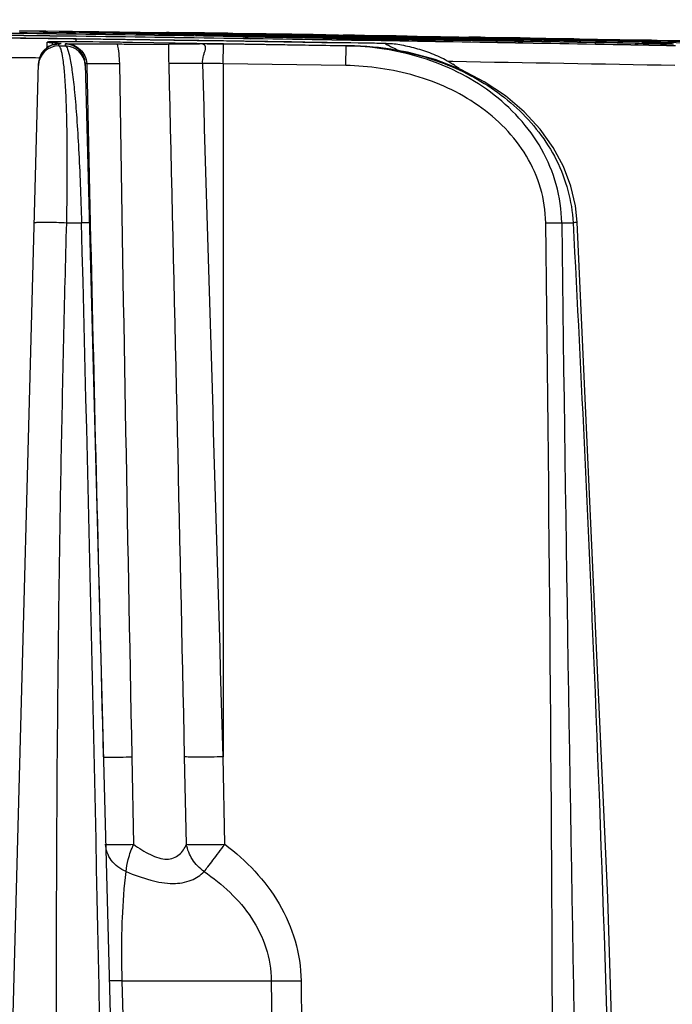
# Model space of a CAD drawing. Units: millimetres. Extents: x 23849 to 34014, y 7731 to 13660.
# Drawn here: x 25317 to 25349, y 13233 to 13281 of the extents above; entities that cross this region are included whole.
import ezdxf

# ---------------------------------------------------------------- set-up
doc = ezdxf.new("R2010")
doc.units = ezdxf.units.MM
doc.header["$LTSCALE"] = 0.4
doc.layers.add('Anotaciones Finas', color=3, linetype='Continuous')
doc.layers.add('Cotas', color=2, linetype='Continuous')
doc.styles.add('UNE00', font='romans.shx', dxfattribs={"width": 0.9})
doc.dimstyles.new('UNE', dxfattribs={"dimscale": 0, "dimtxt": 2.5, "dimasz": 2.5, "dimexe": 1.5, "dimexo": 0, "dimgap": 1, "dimtad": 1, "dimrnd": 1.38778e-17, "dimdsep": 46, "dimtxsty": 'UNE00', "dimcen": 2.5, "dimclrd": 256, "dimclre": 256, "dimclrt": 256, "dimazin": 0, "dimtfac": 1, "dimtmove": 0, "dimatfit": 3, "dimfxl": 1, "dimlwd": -1, "dimlwe": -1, "dimarcsym": 0})

# ---------------------------------------------------------------- blocks, each defined once
blk = doc.blocks.new('*D98')
at = {"layer": 'Cotas', "transparency": 16777216}
for p, q in [((25207.626, 13281.312), (23925.706, 13281.312)), ((23927.206, 13231.312), (23927.206, 10801.797)), ((25996.284, 10751.797), (23925.706, 10751.797))]:
    blk.add_line(p, q, dxfattribs=at)
for points in [[(23918.873, 13231.312), (23935.539, 13231.312), (23927.206, 13281.312)], [(23918.873, 10801.797), (23935.539, 10801.797), (23927.206, 10751.797)]]:
    blk.add_solid(points, dxfattribs=at)
at = {"layer": 'Defpoints', "color": 0, "transparency": 16777216}
for p in [(25207.626, 13281.312), (23927.206, 10751.797), (25996.284, 10751.797)]:
    blk.add_point(p, dxfattribs=at)
at = {"layer": 'Cotas', "transparency": 16777216, "insert": (23882.206, 12016.555), "char_height": 50, "attachment_point": 5, "rotation": 90, "style": 'UNE00'}
blk.add_mtext('2529.5', dxfattribs=at)

msp = doc.modelspace()

# ---------------------------------------------------------------- linework, layer by layer
at = {"layer": 'Anotaciones Finas', "linetype": 'Continuous'}
for p, q in [((25320.674, 13280.701), (25316.738, 13280.753)), ((25316.74, 13280.778), (25320.674, 13280.726)), ((25323.672, 13280.608), (25316.747, 13280.702)), ((25316.748, 13280.704), (25323.673, 13280.61)), ((25320.673, 13280.651), (25320.674, 13280.701)), ((25320.674, 13280.726), (25322.729, 13280.698)), ((25320.675, 13280.702), (25322.729, 13280.675)), ((25323.673, 13280.656), (25322.728, 13280.67)), ((25322.729, 13280.698), (25323.674, 13280.684)), ((25322.729, 13280.675), (25323.673, 13280.663)), ((25323.671, 13280.531), (25323.672, 13280.608)), ((25323.673, 13280.663), (25323.803, 13280.661)), ((25323.803, 13280.654), (25323.673, 13280.656)), ((25323.674, 13280.684), (25324.032, 13280.679)), ((25325.274, 13280.634), (25323.803, 13280.654)), ((25324, 13280.68), (25324.112, 13280.679)), ((25325.205, 13280.663), (25324.032, 13280.679)), ((25324.112, 13280.679), (25325.086, 13280.665)), ((25325.1, 13280.665), (25324.155, 13280.678)), ((25325.086, 13280.665), (25325.432, 13280.66)), ((25325.396, 13280.661), (25325.1, 13280.665)), ((25325.398, 13280.66), (25325.205, 13280.663)), ((25325.273, 13280.639), (25325.713, 13280.632)), ((25325.714, 13280.628), (25325.274, 13280.634)), ((25325.581, 13280.658), (25325.396, 13280.661)), ((25325.575, 13280.657), (25325.398, 13280.66)), ((25325.432, 13280.66), (25325.578, 13280.658)), ((25325.887, 13280.653), (25325.575, 13280.657)), ((25325.578, 13280.658), (25325.827, 13280.654)), ((25325.912, 13280.653), (25325.581, 13280.658)), ((25325.713, 13280.632), (25325.728, 13280.632)), ((25325.728, 13280.628), (25325.714, 13280.628)), ((25325.728, 13280.632), (25327.168, 13280.61)), ((25327.17, 13280.608), (25325.728, 13280.628)), ((25325.827, 13280.654), (25326.901, 13280.639)), ((25326.974, 13280.637), (25325.887, 13280.653)), ((25326.329, 13280.647), (25325.912, 13280.653)), ((25326.898, 13280.639), (25326.329, 13280.647)), ((25327.064, 13280.637), (25326.898, 13280.639)), ((25326.901, 13280.639), (25327.029, 13280.637)), ((25327.325, 13280.632), (25326.974, 13280.637)), ((25327.029, 13280.637), (25327.32, 13280.632)), ((25327.169, 13280.635), (25327.064, 13280.637)), ((25327.168, 13280.61), (25327.816, 13280.6)), ((25328.242, 13280.619), (25327.169, 13280.635)), ((25327.169, 13280.564), (25327.17, 13280.608)), ((25327.816, 13280.599), (25327.17, 13280.608)), ((25327.32, 13280.632), (25328.284, 13280.618)), ((25328.233, 13280.618), (25327.325, 13280.632)), ((25327.816, 13280.6), (25328.38, 13280.592)), ((25328.38, 13280.59), (25327.816, 13280.599)), ((25328.409, 13280.615), (25328.233, 13280.618)), ((25328.382, 13280.617), (25328.242, 13280.619)), ((25328.284, 13280.618), (25328.523, 13280.615)), ((25328.38, 13280.592), (25330.318, 13280.563)), ((25330.319, 13280.561), (25328.38, 13280.59)), ((25328.62, 13280.614), (25328.382, 13280.617)), ((25328.804, 13280.609), (25328.409, 13280.615)), ((25328.523, 13280.615), (25328.778, 13280.611)), ((25328.781, 13280.611), (25328.62, 13280.614)), ((25328.778, 13280.611), (25328.803, 13280.611)), ((25328.808, 13280.611), (25328.781, 13280.611)), ((25328.803, 13280.611), (25330.245, 13280.589)), ((25330.239, 13280.587), (25328.804, 13280.609)), ((25328.968, 13280.608), (25328.808, 13280.611)), ((25330.318, 13280.586), (25330.239, 13280.587)), ((25330.245, 13280.589), (25330.318, 13280.588)), ((25330.318, 13280.588), (25330.622, 13280.583)), ((25330.606, 13280.582), (25330.318, 13280.586)), ((25330.435, 13280.561), (25330.318, 13280.563)), ((25330.319, 13280.561), (25330.435, 13280.559)), ((25330.586, 13280.559), (25330.435, 13280.561)), ((25330.435, 13280.559), (25330.601, 13280.556)), ((25331.302, 13280.571), (25330.606, 13280.582)), ((25330.622, 13280.583), (25331.303, 13280.573)), ((25332.563, 13280.552), (25331.302, 13280.571)), ((25331.303, 13280.573), (25331.33, 13280.572)), ((25331.33, 13280.572), (25333.208, 13280.543)), ((25314.381, 13280.558), (25319.554, 13280.49)), ((25319.554, 13280.488), (25314.381, 13280.555)), ((25315.67, 13280.409), (25316.781, 13280.398)), ((25316.781, 13280.398), (25317.025, 13280.395)), ((25317.025, 13280.395), (25318.168, 13280.382)), ((25318.11, 13279.93), (25318.117, 13280.199)), ((25318.168, 13280.382), (25318.401, 13280.379)), ((25318.365, 13280.179), (25318.563, 13280.167)), ((25318.401, 13280.379), (25319.411, 13280.366)), ((25318.563, 13280.11), (25318.508, 13280.1)), ((25318.609, 13280.116), (25318.563, 13280.11)), ((25318.652, 13280.12), (25318.609, 13280.116)), ((25318.692, 13280.014), (25318.694, 13280.111)), ((25318.736, 13280.136), (25318.804, 13280.129)), ((25318.737, 13280.127), (25318.738, 13280.128)), ((25318.738, 13280.128), (25318.804, 13280.129)), ((25319.009, 13280.106), (25319.011, 13280.014)), ((25319.411, 13280.366), (25319.552, 13280.364)), ((25319.55, 13280.215), (25319.552, 13280.361)), ((25326.855, 13280.262), (25319.552, 13280.364)), ((25319.552, 13280.364), (25319.725, 13280.362)), ((25325.527, 13280.278), (25319.552, 13280.361)), ((25319.725, 13280.362), (25325.554, 13280.281)), ((25325.509, 13280.129), (25322.346, 13280.179)), ((25326.853, 13280.111), (25325.509, 13280.129)), ((25325.524, 13280.129), (25325.509, 13280.129)), ((25325.524, 13280.129), (25325.509, 13280.129)), ((25325.524, 13280.129), (25326.038, 13280.122)), ((25325.554, 13280.281), (25326.064, 13280.273)), ((25326.038, 13280.122), (25326.707, 13280.113)), ((25326.064, 13280.273), (25331.727, 13280.188)), ((25326.707, 13280.113), (25326.853, 13280.111)), ((25326.838, 13279.133), (25326.853, 13280.106)), ((25332.929, 13280.019), (25326.853, 13280.111)), ((25326.853, 13280.111), (25333.2, 13280.014)), ((25332.929, 13280.014), (25326.853, 13280.106)), ((25334.925, 13280.138), (25326.855, 13280.262)), ((25327.645, 13280.557), (25327.816, 13280.554)), ((25327.816, 13280.544), (25327.645, 13280.546)), ((25327.826, 13280.474), (25327.812, 13280.474)), ((25327.813, 13280.474), (25327.812, 13280.474)), ((25327.816, 13280.554), (25327.83, 13280.554)), ((25327.83, 13280.544), (25327.816, 13280.544)), ((25327.83, 13280.554), (25328.024, 13280.55)), ((25328.024, 13280.541), (25327.83, 13280.544)), ((25328.024, 13280.55), (25328.38, 13280.544)), ((25328.38, 13280.537), (25328.024, 13280.541)), ((25330.435, 13280.44), (25330.437, 13280.509)), ((25330.436, 13280.51), (25332.68, 13280.476)), ((25332.68, 13280.474), (25330.437, 13280.509)), ((25330.601, 13280.556), (25332.636, 13280.523)), ((25331.727, 13280.188), (25332.599, 13280.175)), ((25335.152, 13280.511), (25332.563, 13280.552)), ((25332.599, 13280.175), (25334.455, 13280.145)), ((25332.636, 13280.523), (25332.681, 13280.522)), ((25332.68, 13280.476), (25337.008, 13280.406)), ((25337.008, 13280.405), (25332.68, 13280.474)), ((25333.069, 13280.545), (25332.795, 13280.549)), ((25333.344, 13280.541), (25333.069, 13280.545)), ((25333.208, 13280.543), (25335.213, 13280.511)), ((25334.455, 13280.145), (25335.145, 13280.134)), ((25334.925, 13280.134), (25335.145, 13280.134)), ((25335.145, 13280.134), (25335.153, 13280.134)), ((25335.42, 13280.507), (25335.152, 13280.511)), ((25335.213, 13280.511), (25335.414, 13280.508)), ((25335.414, 13280.508), (25335.826, 13280.501)), ((25335.965, 13280.498), (25335.42, 13280.507)), ((25335.826, 13280.501), (25335.997, 13280.498)), ((25335.965, 13280.498), (25339.018, 13280.448)), ((25337.008, 13280.465), (25336.862, 13280.467)), ((25336.863, 13280.448), (25337.008, 13280.446)), ((25337.008, 13280.406), (25339.67, 13280.362)), ((25339.669, 13280.361), (25337.008, 13280.405)), ((25338.986, 13280.449), (25339.105, 13280.447)), ((25339.239, 13280.444), (25339.019, 13280.448)), ((25339.105, 13280.447), (25339.241, 13280.445)), ((25339.189, 13280.446), (25339.106, 13280.447)), ((25339.272, 13280.444), (25339.189, 13280.446)), ((25339.493, 13280.44), (25339.239, 13280.444)), ((25339.241, 13280.445), (25339.561, 13280.439)), ((25339.522, 13280.44), (25339.272, 13280.444)), ((25339.664, 13280.418), (25339.437, 13280.422)), ((25339.437, 13280.408), (25339.665, 13280.405)), ((25339.749, 13280.436), (25339.493, 13280.44)), ((25339.603, 13280.439), (25339.522, 13280.44)), ((25339.561, 13280.439), (25339.748, 13280.436)), ((25339.827, 13280.435), (25339.603, 13280.439)), ((25339.667, 13280.291), (25339.669, 13280.361)), ((25339.748, 13280.436), (25341.551, 13280.406)), ((25341.559, 13280.405), (25339.749, 13280.436)), ((25341.326, 13280.41), (25339.827, 13280.435)), ((25341.684, 13280.404), (25341.326, 13280.41)), ((25341.551, 13280.406), (25341.873, 13280.4)), ((25341.887, 13280.399), (25341.559, 13280.405)), ((25341.591, 13280.376), (25341.725, 13280.374)), ((25341.725, 13280.403), (25341.684, 13280.404)), ((25341.895, 13280.4), (25341.725, 13280.403)), ((25341.725, 13280.374), (25344.233, 13280.333)), ((25341.725, 13280.33), (25341.742, 13280.33)), ((25341.742, 13280.322), (25341.725, 13280.323)), ((25341.743, 13280.251), (25341.728, 13280.252)), ((25345.304, 13280.187), (25341.741, 13280.249)), ((25341.743, 13280.251), (25341.742, 13280.251)), ((25341.743, 13280.251), (25345.304, 13280.189)), ((25341.873, 13280.4), (25341.897, 13280.4)), ((25343.802, 13280.365), (25341.887, 13280.399)), ((25342.064, 13280.398), (25341.895, 13280.4)), ((25341.897, 13280.4), (25343.776, 13280.368)), ((25343.626, 13280.37), (25342.064, 13280.398)), ((25343.779, 13280.368), (25343.626, 13280.37)), ((25343.776, 13280.368), (25343.801, 13280.367)), ((25343.805, 13280.367), (25343.779, 13280.368)), ((25343.801, 13280.367), (25344.121, 13280.362)), ((25344.142, 13280.359), (25343.802, 13280.365)), ((25343.971, 13280.364), (25343.805, 13280.367)), ((25344.121, 13280.362), (25344.232, 13280.36)), ((25344.233, 13280.358), (25344.142, 13280.359)), ((25344.232, 13280.36), (25344.387, 13280.357)), ((25344.387, 13280.355), (25344.233, 13280.358)), ((25344.388, 13280.33), (25344.233, 13280.333)), ((25344.234, 13280.334), (25344.388, 13280.332)), ((25344.387, 13280.357), (25344.487, 13280.355)), ((25344.5, 13280.353), (25344.387, 13280.355)), ((25344.387, 13280.284), (25345.304, 13280.266)), ((25344.388, 13280.332), (25345.306, 13280.315)), ((25345.306, 13280.314), (25344.388, 13280.33)), ((25345.304, 13280.262), (25344.388, 13280.276)), ((25344.487, 13280.355), (25346.311, 13280.323)), ((25346.309, 13280.321), (25344.5, 13280.353)), ((25345.302, 13280.089), (25345.304, 13280.187)), ((25345.304, 13280.266), (25345.371, 13280.264)), ((25345.371, 13280.261), (25345.304, 13280.262)), ((25345.304, 13280.189), (25345.639, 13280.183)), ((25345.306, 13280.315), (25345.642, 13280.309)), ((25345.642, 13280.308), (25345.306, 13280.314)), ((25345.371, 13280.264), (25345.639, 13280.259)), ((25345.639, 13280.257), (25345.371, 13280.261)), ((25345.639, 13280.259), (25346.444, 13280.244)), ((25346.446, 13280.243), (25345.639, 13280.257)), ((25345.642, 13280.309), (25346.445, 13280.295)), ((25346.445, 13280.293), (25345.642, 13280.308)), ((25346.513, 13280.318), (25346.309, 13280.321)), ((25346.311, 13280.323), (25346.338, 13280.322)), ((25346.338, 13280.322), (25346.443, 13280.32)), ((25346.443, 13280.32), (25347.73, 13280.297)), ((25346.444, 13280.244), (25347.592, 13280.224)), ((25346.444, 13280.17), (25346.446, 13280.243)), ((25346.445, 13280.295), (25347.769, 13280.271)), ((25347.769, 13280.269), (25346.445, 13280.293)), ((25347.592, 13280.222), (25346.446, 13280.243)), ((25347.571, 13280.299), (25346.513, 13280.318)), ((25347.786, 13280.295), (25347.571, 13280.299)), ((25347.592, 13280.224), (25347.768, 13280.221)), ((25347.769, 13280.219), (25347.592, 13280.222)), ((25347.73, 13280.297), (25347.769, 13280.296)), ((25347.769, 13280.296), (25347.933, 13280.293)), ((25347.769, 13280.271), (25347.933, 13280.268)), ((25347.932, 13280.266), (25347.769, 13280.269)), ((25347.769, 13280.219), (25350.085, 13280.173)), ((25347.963, 13280.292), (25347.786, 13280.295)), ((25348.084, 13280.29), (25347.825, 13280.295)), ((25347.931, 13280.218), (25347.932, 13280.266)), ((25347.933, 13280.293), (25348.216, 13280.288)), ((25347.933, 13280.268), (25349.828, 13280.235)), ((25348.122, 13280.289), (25347.963, 13280.292)), ((25348.354, 13280.285), (25348.084, 13280.29)), ((25349.709, 13280.26), (25348.122, 13280.289)), ((25348.216, 13280.288), (25349.751, 13280.26)), ((25318.692, 13280.014), (25319.011, 13280.014)), ((25332.913, 13279.041), (25332.929, 13280.014)), ((25333.2, 13280.014), (25332.929, 13280.019)), ((25332.929, 13280.014), (25333.2, 13280.014)), ((25315.017, 13178.735), (25317.681, 13279.137)), ((25317.685, 13279.2), (25317.681, 13279.137)), ((25319.995, 13279.133), (25322.624, 13178.735)), ((25320.07, 13279.149), (25320.07, 13279.135)), ((25320.07, 13279.149), (25320.154, 13279.143)), ((25320.07, 13279.135), (25320.072, 13279.042)), ((25326.838, 13279.133), (25326.838, 13244.79)), ((25332.913, 13279.041), (25326.838, 13279.133)), ((25338.223, 13279.233), (25338.015, 13279.237)), ((25320.072, 13279.042), (25320.247, 13271.253)), ((25319.078, 13271.252), (25319.813, 13271.252)), ((25343.623, 13271.252), (25344.188, 13271.252)), ((25322.307, 13244.79), (25322.394, 13240.458)), ((25325.019, 13240.458), (25324.927, 13244.79)), ((25326.922, 13240.458), (25326.838, 13244.79)), ((25321.832, 13233.697), (25329.225, 13233.697)), ((25323.187, 13181.657), (25321.832, 13233.697)), ((25329.225, 13233.697), (25329.829, 13181.657)), ((25330.698, 13233.697), (25331.295, 13181.657))]:
    msp.add_line(p, q, dxfattribs=at)
for points in [[(25319.552, 13280.364), (25318.29, 13280.381), (25316.903, 13280.396), (25315.545, 13280.41)], [(25318.508, 13280.1), (25318.436, 13280.084), (25318.339, 13280.053), (25318.213, 13279.996), (25318.072, 13279.905), (25317.935, 13279.777), (25317.816, 13279.613), (25317.729, 13279.418), (25317.685, 13279.2)], [(25318.737, 13280.127), (25318.694, 13280.124), (25318.652, 13280.12)], [(25344.391, 13271.278), (25344.302, 13272.096), (25344.073, 13273.072), (25343.707, 13274.039), (25343.201, 13274.983), (25342.553, 13275.891), (25341.764, 13276.748), (25340.839, 13277.536), (25339.786, 13278.24), (25338.617, 13278.843), (25337.344, 13279.334), (25335.981, 13279.701), (25334.541, 13279.932), (25333.2, 13280.014)], [(25347.362, 13178.64), (25346.866, 13206.633), (25345.908, 13237.812), (25344.392, 13271.278)]]:
    msp.add_lwpolyline(points, dxfattribs=at)
for centre, radius, start, end in [((25238.838, 7280.136), 6000.998, 89.1504731, 89.2990516), ((25238.838, 7282.396), 5998.736, 89.1501354, 89.2987839), ((25308.624, 12390.226), 890.556, 89.092519, 89.224722), ((25315.612, 12703.74), 576.924, 88.99535, 89.199457), ((25335.242, 14097.145), 816.618, 269.188288, 269.332444), ((25313.679, 12550.466), 730.265, 89.090274, 89.205625), ((25334.437, 13781.716), 501.216, 269.00428, 269.22357), ((25320.764, 12853.47), 427.142, 89.07703, 89.33423), ((25326.325, 13280.428), 0.219, 89.0755, 90.5029), ((25307.328, 12374.445), 905.998, 89.226948, 89.543616), ((25324.745, 13279.2), 6.455, 171.2705, 172.3722), ((25318.896, 13241.216), 39, 90.2458, 90.4944), ((25318.932, 13278.366), 1.767, 94.1642, 95.4404), ((25318.995, 13279.107), 1, 1.5035, 89.2372), ((25238.838, 7279.819), 6001.214, 89.0803875, 89.2293597), ((25238.838, 7282.74), 5998.291, 89.0799397, 89.2289844), ((25319.094, 12751.672), 528.491, 89.15873, 89.28732), ((25341.907, 14038.356), 757.933, 268.977323, 269.132767), ((25320.893, 12657.106), 623.476, 89.122942, 89.311951), ((25328.596, 13272.89), 7.866, 75.5926, 75.9524), ((25329.243, 12930.694), 349.737, 88.72806, 89.43711), ((25314.557, 12174.228), 1106.443, 88.928383, 89.061423), ((25340.446, 13630.679), 350.383, 268.73021, 269.43736), ((25321.088, 13279.6), 11.619, 3.4511, 3.8637), ((25238.838, 7279.82), 6001.214, 88.9457105, 89.0803875), ((25238.838, 7282.741), 5998.29, 88.9451971, 89.0799396), ((25324.8, 12526.133), 754.431, 89.083941, 89.206428), ((25347.717, 13931.315), 650.958, 268.902562, 269.044568), ((25324.166, 13279.657), 11.114, 4.012, 4.2316), ((25348.767, 13279.423), 11.795, 175.6677, 176.0734), ((25325.336, 12541.805), 738.752, 88.90626, 89.094697), ((25351.456, 14140.19), 859.866, 269.037223, 269.199082), ((25350.595, 13279.485), 11.197, 175.2697, 175.4873), ((25327.548, 12423.398), 857.093, 89.061196, 89.189963), ((25330.074, 12703.751), 576.689, 88.842395, 89.046677), ((25353.417, 14096.945), 816.699, 269.035528, 269.179727), ((25341.322, 13280.191), 0.219, 88.9325, 90.3733), ((25341.722, 13280.059), 0.264, 89.5194, 91.8123), ((25335.428, 12841.155), 439.221, 88.83113, 89.17633), ((25351.449, 13763.375), 483.15, 268.84874, 269.16259), ((25337.997, 12862.129), 418.122, 88.70339, 88.99864), ((25355.713, 13844.995), 564.901, 268.97819, 269.17611), ((25355.216, 13626.447), 346.39, 268.7167, 268.99921), ((25343.203, 12973.39), 306.794, 88.89693, 89.18067), ((25331.46, 12370.389), 910.026, 88.843452, 88.962853), ((25318.678, 13279.014), 1, 89.2343, 178.4759), ((25318.68, 13279.111), 0.999, 151.5275, 157.0771), ((25318.683, 13279.109), 1.003, 143.4681, 151.5182), ((25318.68, 13279.112), 0.998, 139.4449, 143.4655), ((25318.998, 13279.014), 1, 1.5039, 89.2377), ((25332.971, 13266.054), 13.962, 84.0731, 89.0605), ((25332.985, 13266.208), 13.808, 83.0809, 84.066), ((25333.008, 13266.383), 13.631, 78.8088, 83.0881), ((25308.812, 12559.09), 720.377, 89.29086, 89.546029), ((25318.683, 13279.111), 1.002, 170.2828, 178.4666), ((25318.681, 13279.111), 1, 163.9548, 170.288), ((25318.682, 13279.111), 1.001, 157.0787, 163.943), ((33596.42, 13410.302), 8275.768, 180.9080549, 181.1459681), ((11492.437, 12950.171), 13835.628, 1.2201625, 1.3624832), ((25320.072, 12876.701), 402.488, 89.03672, 89.18123), ((25334.588, 13273.672), 6.54, 52.8777, 56.2561), ((19596.731, 13120.923), 5725.056, 0.572314, 1.504651), ((33256.101, 13452.074), 7937.914, 181.3052796, 181.4963438), ((20789.311, 13212.787), 4553.896, 359.57157, 0.735608), ((32737.534, 13365.757), 7394.514, 180.7322895, 181.4541427)]:
    msp.add_arc(centre, radius, start, end, dxfattribs=at)
for points in [[(25322.581, 13280.63), (25322.625, 13280.655), (25322.677, 13280.671), (25322.728, 13280.67)], [(25325.406, 13280.592), (25325.367, 13280.617), (25325.32, 13280.633), (25325.274, 13280.634)], [(25328.71, 13280.587), (25328.739, 13280.601), (25328.772, 13280.61), (25328.804, 13280.609)], [(25331.394, 13280.548), (25331.366, 13280.562), (25331.334, 13280.571), (25331.302, 13280.571)], [(25318.259, 13280.017), (25318.393, 13280.08), (25318.546, 13280.113), (25318.694, 13280.111)], [(25321.576, 13280.111), (25321.648, 13279.796), (25321.686, 13279.472), (25321.691, 13279.149)], [(25324.153, 13279.149), (25324.145, 13279.469), (25324.144, 13279.79), (25324.146, 13280.111)], [(25334.925, 13280.134), (25331.792, 13280.185), (25328.659, 13280.232), (25325.527, 13280.278)], [(25335.965, 13280.498), (25335.87, 13280.499), (25335.775, 13280.494), (25335.681, 13280.486)], [(25339.018, 13280.448), (25339.097, 13280.446), (25339.175, 13280.439), (25339.253, 13280.43)], [(25341.543, 13280.261), (25341.565, 13280.276), (25341.588, 13280.289), (25341.612, 13280.3)], [(25341.612, 13280.3), (25341.644, 13280.313), (25341.679, 13280.321), (25341.714, 13280.323)], [(25343.708, 13280.344), (25343.737, 13280.358), (25343.77, 13280.366), (25343.802, 13280.365)], [(25346.403, 13280.296), (25346.374, 13280.311), (25346.342, 13280.32), (25346.309, 13280.321)], [(25317.921, 13279.761), (25318.013, 13279.868), (25318.131, 13279.958), (25318.259, 13280.017)], [(25326.838, 13244.79), (25326.504, 13256.243), (25326.168, 13267.696), (25325.823, 13279.149)], [(25349.241, 13279.041), (25345.568, 13279.108), (25341.895, 13279.172), (25338.223, 13279.233)]]:
    msp.add_open_spline(points, degree=3, dxfattribs=at)
for points, knots in [([(25324.349, 13280.655), (25324.269, 13280.665), (25324.163, 13280.675), (25324.057, 13280.679), (25324.032, 13280.679)], [0, 0, 0, 0, 0.759621, 1, 1, 1, 1]), ([(25324.032, 13280.679), (25324.055, 13280.679), (25324.154, 13280.675), (25324.251, 13280.664), (25324.326, 13280.654)], [0, 0, 0, 0, 0.237246, 1, 1, 1, 1]), ([(25325.54, 13280.509), (25325.555, 13280.52), (25325.611, 13280.556), (25325.678, 13280.576), (25325.727, 13280.576)], [0, 0, 0, 0, 0.269648, 1, 1, 1, 1]), ([(25330.319, 13280.561), (25330.343, 13280.56), (25330.406, 13280.544), (25330.467, 13280.531), (25330.505, 13280.521)], [0, 0, 0, 0, 0.38494, 1, 1, 1, 1]), ([(25318.56, 13280.215), (25318.496, 13280.214), (25318.387, 13280.213), (25318.259, 13280.211), (25318.186, 13280.207), (25318.149, 13280.206), (25318.132, 13280.202), (25318.117, 13280.202), (25318.117, 13280.199)], [0, 0, 0, 0, 0.430288, 0.743667, 0.854636, 0.93441, 0.98274, 1, 1, 1, 1]), ([(25318.117, 13280.199), (25318.117, 13280.194), (25318.15, 13280.197), (25318.185, 13280.187), (25318.269, 13280.185), (25318.329, 13280.181), (25318.365, 13280.179)], [0, 0, 0, 0, 0.065145, 0.254418, 0.567202, 1, 1, 1, 1]), ([(25318.563, 13280.167), (25318.585, 13280.165), (25318.643, 13280.16), (25318.699, 13280.14), (25318.736, 13280.136)], [0, 0, 0, 0, 0.373839, 1, 1, 1, 1]), ([(25318.694, 13280.111), (25318.695, 13280.117), (25318.73, 13280.119), (25318.747, 13280.124), (25318.765, 13280.125)], [0, 0, 0, 0, 0.266211, 1, 1, 1, 1]), ([(25322.347, 13280.179), (25322.022, 13280.186), (25320.816, 13280.206), (25319.61, 13280.22), (25318.729, 13280.216)], [0, 0, 0, 0, 0.269427, 1, 1, 1, 1]), ([(25319.098, 13280.123), (25319.076, 13280.121), (25319.055, 13280.114), (25319.008, 13280.114), (25319.009, 13280.106)], [0, 0, 0, 0, 0.739543, 1, 1, 1, 1]), ([(25319.098, 13280.123), (25319.332, 13280.116), (25319.815, 13279.893), (25320.068, 13279.405), (25320.07, 13279.149)], [0, 0, 0, 0, 0.47647, 1, 1, 1, 1]), ([(25319.098, 13280.123), (25319.297, 13280.121), (25320.123, 13280.12), (25320.949, 13280.118), (25321.575, 13280.111)], [0, 0, 0, 0, 0.240856, 1, 1, 1, 1]), ([(25321.576, 13280.111), (25321.884, 13280.107), (25322.455, 13280.102), (25323.216, 13280.097), (25323.764, 13280.102), (25324.05, 13280.103), (25324.146, 13280.111)], [0, 0, 0, 0, 0.360342, 0.666599, 0.887353, 1, 1, 1, 1]), ([(25324.146, 13280.111), (25324.217, 13280.117), (25324.419, 13280.117), (25324.925, 13280.123), (25325.362, 13280.119), (25325.667, 13280.123)], [0, 0, 0, 0, 0.140158, 0.397466, 1, 1, 1, 1]), ([(25325.823, 13279.149), (25325.808, 13279.276), (25325.837, 13279.467), (25325.915, 13279.69), (25325.958, 13279.832), (25325.974, 13279.961), (25325.888, 13280.109), (25325.751, 13280.12), (25325.667, 13280.123)], [0, 0, 0, 0, 0.325359, 0.471221, 0.598777, 0.702136, 0.788791, 1, 1, 1, 1]), ([(25327.814, 13280.472), (25328.237, 13280.464), (25329.859, 13280.437), (25331.482, 13280.411), (25332.681, 13280.383)], [0, 0, 0, 0, 0.260882, 1, 1, 1, 1]), ([(25327.814, 13280.472), (25327.831, 13280.471), (25327.88, 13280.456), (25328.008, 13280.424), (25328.118, 13280.391), (25328.196, 13280.368)], [0, 0, 0, 0, 0.135892, 0.382162, 1, 1, 1, 1]), ([(25332.679, 13280.414), (25332.322, 13280.418), (25330.705, 13280.435), (25329.087, 13280.46), (25327.827, 13280.474)], [0, 0, 0, 0, 0.220583, 1, 1, 1, 1]), ([(25328.558, 13280.47), (25328.544, 13280.48), (25328.491, 13280.516), (25328.427, 13280.536), (25328.38, 13280.537)], [0, 0, 0, 0, 0.26846, 1, 1, 1, 1]), ([(25335.542, 13279.771), (25335.464, 13279.813), (25335.346, 13279.873), (25335.191, 13279.949), (25335.083, 13279.999), (25334.982, 13280.051), (25334.919, 13280.075), (25334.849, 13280.135), (25334.907, 13280.134), (25334.925, 13280.134)], [0, 0, 0, 0, 0.327532, 0.484421, 0.63394, 0.770981, 0.882241, 0.933234, 1, 1, 1, 1]), ([(25335.153, 13280.134), (25335.268, 13280.133), (25335.512, 13280.093), (25336.022, 13280), (25336.687, 13279.825), (25337.477, 13279.535), (25337.982, 13279.27), (25338.221, 13279.111)], [0, 0, 0, 0, 0.105405, 0.226315, 0.478146, 0.736516, 1, 1, 1, 1]), ([(25335.708, 13280.485), (25335.773, 13280.492), (25335.859, 13280.498), (25335.945, 13280.498), (25335.965, 13280.498)], [0, 0, 0, 0, 0.761441, 1, 1, 1, 1]), ([(25337.005, 13280.314), (25337.353, 13280.311), (25338.932, 13280.293), (25340.51, 13280.266), (25341.741, 13280.249)], [0, 0, 0, 0, 0.220282, 1, 1, 1, 1]), ([(25341.728, 13280.252), (25341.317, 13280.26), (25339.743, 13280.29), (25338.169, 13280.318), (25337.007, 13280.345)], [0, 0, 0, 0, 0.261204, 1, 1, 1, 1]), ([(25341.371, 13280.158), (25341.447, 13280.178), (25341.553, 13280.208), (25341.677, 13280.235), (25341.724, 13280.249), (25341.741, 13280.249)], [0, 0, 0, 0, 0.621326, 0.866142, 1, 1, 1, 1]), ([(25344.233, 13280.333), (25344.205, 13280.333), (25344.133, 13280.316), (25344.062, 13280.302), (25344.019, 13280.292)], [0, 0, 0, 0, 0.385649, 1, 1, 1, 1]), ([(25344.572, 13280.205), (25344.558, 13280.216), (25344.503, 13280.254), (25344.436, 13280.275), (25344.388, 13280.276)], [0, 0, 0, 0, 0.26957, 1, 1, 1, 1]), ([(25347.233, 13280.055), (25347.25, 13280.069), (25347.316, 13280.117), (25347.399, 13280.144), (25347.458, 13280.144)], [0, 0, 0, 0, 0.272548, 1, 1, 1, 1]), ([(25347.769, 13280.219), (25347.804, 13280.217), (25347.897, 13280.184), (25347.99, 13280.162), (25348.049, 13280.146)], [0, 0, 0, 0, 0.370702, 1, 1, 1, 1]), ([(25319.078, 13271.252), (25319.091, 13271.884), (25319.11, 13273.101), (25319.113, 13274.831), (25319.091, 13276.353), (25319.048, 13277.619), (25318.987, 13278.613), (25318.912, 13279.324), (25318.835, 13279.752), (25318.761, 13279.95), (25318.715, 13280.007), (25318.692, 13280.014)], [0, 0, 0, 0, 0.215068, 0.414343, 0.588632, 0.733041, 0.845804, 0.926934, 0.977373, 0.991741, 1, 1, 1, 1]), ([(25319.011, 13280.014), (25319.035, 13280.007), (25319.082, 13279.952), (25319.166, 13279.757), (25319.263, 13279.333), (25319.372, 13278.623), (25319.481, 13277.629), (25319.585, 13276.357), (25319.679, 13274.829), (25319.758, 13273.098), (25319.797, 13271.881), (25319.813, 13271.252)], [0, 0, 0, 0, 0.008336, 0.022725, 0.073031, 0.154063, 0.267042, 0.412065, 0.587079, 0.786434, 1, 1, 1, 1]), ([(25343.623, 13271.252), (25343.615, 13271.887), (25343.43, 13273.162), (25342.444, 13275.522), (25340.222, 13277.924), (25336.743, 13279.607), (25334.197, 13279.993), (25332.929, 13280.014)], [0, 0, 0, 0, 0.125337, 0.250656, 0.499941, 0.749804, 1, 1, 1, 1]), ([(25335.654, 13279.755), (25336.711, 13279.545), (25338.784, 13278.871), (25341.514, 13277.061), (25343.543, 13274.469), (25344.134, 13272.324), (25344.188, 13271.252)], [0, 0, 0, 0, 0.250362, 0.500614, 0.750547, 1, 1, 1, 1]), ([(25320.07, 13279.149), (25320.051, 13279.147), (25320.033, 13279.142), (25319.995, 13279.14), (25319.995, 13279.133)], [0, 0, 0, 0, 0.735967, 1, 1, 1, 1]), ([(25320.154, 13279.143), (25320.349, 13279.134), (25320.862, 13279.137), (25321.374, 13279.143), (25321.691, 13279.149)], [0, 0, 0, 0, 0.382432, 1, 1, 1, 1]), ([(25325.823, 13279.149), (25325.458, 13279.142), (25324.969, 13279.134), (25324.412, 13279.139), (25324.22, 13279.142), (25324.153, 13279.149)], [0, 0, 0, 0, 0.655492, 0.878176, 1, 1, 1, 1]), ([(25342.832, 13271.252), (25342.825, 13271.83), (25342.648, 13272.992), (25341.699, 13275.123), (25339.599, 13277.244), (25336.393, 13278.693), (25334.071, 13279.022), (25332.913, 13279.041)], [0, 0, 0, 0, 0.125143, 0.250341, 0.499573, 0.749607, 1, 1, 1, 1]), ([(25317.472, 13271.252), (25317.472, 13271.256), (25317.49, 13271.262), (25317.515, 13271.267), (25317.564, 13271.272), (25317.66, 13271.279), (25317.817, 13271.284), (25318.04, 13271.286), (25318.296, 13271.283), (25318.646, 13271.275), (25318.908, 13271.263), (25319.078, 13271.252)], [0, 0, 0, 0, 0.007516, 0.025869, 0.05547, 0.095887, 0.206018, 0.348015, 0.511082, 0.682784, 1, 1, 1, 1]), ([(25319.689, 13178.108), (25319.063, 13193.627), (25318.523, 13216.922), (25318.575, 13244.097), (25318.795, 13259.617), (25318.976, 13267.374), (25319.078, 13271.252)], [0, 0, 0, 0, 0.500165, 0.750146, 0.875092, 1, 1, 1, 1]), ([(25320.201, 13271.252), (25320.201, 13271.254), (25320.188, 13271.252), (25320.173, 13271.255), (25320.138, 13271.254), (25320.073, 13271.255), (25319.962, 13271.254), (25319.867, 13271.253), (25319.813, 13271.252)], [0, 0, 0, 0, 0.017237, 0.067399, 0.150056, 0.26418, 0.580459, 1, 1, 1, 1]), ([(25342.832, 13271.252), (25342.908, 13271.253), (25343.171, 13271.255), (25343.435, 13271.256), (25343.623, 13271.252)], [0, 0, 0, 0, 0.285917, 1, 1, 1, 1]), ([(25344.392, 13271.278), (25344.392, 13271.273), (25344.365, 13271.274), (25344.335, 13271.264), (25344.266, 13271.26), (25344.217, 13271.254), (25344.188, 13271.252)], [0, 0, 0, 0, 0.067785, 0.260029, 0.57362, 1, 1, 1, 1]), ([(25344.188, 13271.252), (25344.597, 13263.497), (25345.511, 13244.101), (25346.465, 13213.051), (25346.753, 13189.754), (25346.783, 13178.108)], [0, 0, 0, 0, 0.250008, 0.625074, 1, 1, 1, 1]), ([(25320.894, 13244.79), (25320.894, 13244.788), (25320.907, 13244.787), (25320.922, 13244.784), (25320.956, 13244.782), (25321.021, 13244.779), (25321.133, 13244.778), (25321.299, 13244.777), (25321.506, 13244.778), (25321.846, 13244.782), (25322.117, 13244.786), (25322.307, 13244.79)], [0, 0, 0, 0, 0.004975, 0.018532, 0.040854, 0.071831, 0.158974, 0.277807, 0.425353, 0.597876, 1, 1, 1, 1]), ([(25326.838, 13244.79), (25326.442, 13244.782), (25325.806, 13244.778), (25325.168, 13244.774), (25324.927, 13244.79)], [0, 0, 0, 0, 0.621589, 1, 1, 1, 1]), ([(25322.023, 13239.106), (25321.74, 13239.229), (25321.24, 13239.59), (25321.015, 13240.18), (25321.008, 13240.458)], [0, 0, 0, 0, 0.525771, 1, 1, 1, 1]), ([(25321.008, 13240.458), (25321.008, 13240.456), (25321.02, 13240.455), (25321.035, 13240.452), (25321.068, 13240.45), (25321.131, 13240.448), (25321.242, 13240.446), (25321.404, 13240.445), (25321.607, 13240.446), (25321.941, 13240.45), (25322.207, 13240.454), (25322.394, 13240.458)], [0, 0, 0, 0, 0.004948, 0.018457, 0.040712, 0.071605, 0.158544, 0.277166, 0.424559, 0.597072, 1, 1, 1, 1]), ([(25322.023, 13239.106), (25322.035, 13239.31), (25322.131, 13239.773), (25322.288, 13240.216), (25322.394, 13240.458)], [0, 0, 0, 0, 0.436565, 1, 1, 1, 1]), ([(25322.394, 13240.458), (25322.661, 13240.269), (25323.061, 13240.006), (25323.624, 13239.773), (25324.02, 13239.703), (25324.378, 13239.76), (25324.756, 13239.986), (25324.936, 13240.266), (25325.019, 13240.458)], [0, 0, 0, 0, 0.314648, 0.457374, 0.584368, 0.695853, 0.798701, 1, 1, 1, 1]), ([(25325.892, 13239.106), (25325.664, 13239.267), (25325.273, 13239.671), (25325.063, 13240.194), (25325.019, 13240.458)], [0, 0, 0, 0, 0.510764, 1, 1, 1, 1]), ([(25325.019, 13240.458), (25325.26, 13240.443), (25325.895, 13240.446), (25326.529, 13240.45), (25326.922, 13240.458)], [0, 0, 0, 0, 0.381557, 1, 1, 1, 1]), ([(25325.892, 13239.106), (25325.958, 13239.185), (25326.101, 13239.376), (25326.344, 13239.69), (25326.624, 13240.058), (25326.817, 13240.323), (25326.922, 13240.458)], [0, 0, 0, 0, 0.182392, 0.420887, 0.699594, 1, 1, 1, 1]), ([(25326.922, 13240.458), (25327.987, 13239.663), (25329.413, 13238.165), (25330.489, 13235.703), (25330.69, 13234.364), (25330.698, 13233.697)], [0, 0, 0, 0, 0.499054, 0.749592, 1, 1, 1, 1]), ([(25321.832, 13233.697), (25321.803, 13234.733), (25321.804, 13236.54), (25321.926, 13238.343), (25322.023, 13239.106)], [0, 0, 0, 0, 0.574286, 1, 1, 1, 1]), ([(25322.023, 13239.106), (25322.422, 13238.943), (25323.177, 13238.664), (25324.28, 13238.462), (25325.227, 13238.605), (25325.714, 13238.923), (25325.892, 13239.106)], [0, 0, 0, 0, 0.315388, 0.588755, 0.812989, 1, 1, 1, 1]), ([(25325.892, 13239.106), (25326.348, 13238.799), (25327.215, 13238.112), (25328.292, 13236.845), (25329.034, 13235.351), (25329.22, 13234.246), (25329.225, 13233.697)], [0, 0, 0, 0, 0.249992, 0.500075, 0.750131, 1, 1, 1, 1]), ([(25321.832, 13233.697), (25321.741, 13233.696), (25321.612, 13233.694), (25321.453, 13233.693), (25321.36, 13233.692), (25321.289, 13233.693), (25321.231, 13233.691), (25321.207, 13233.697), (25321.185, 13233.693), (25321.185, 13233.697)], [0, 0, 0, 0, 0.422857, 0.595066, 0.738521, 0.851736, 0.93356, 0.983066, 1, 1, 1, 1]), ([(25329.225, 13233.697), (25329.329, 13233.695), (25329.819, 13233.69), (25330.31, 13233.693), (25330.698, 13233.697)], [0, 0, 0, 0, 0.210107, 1, 1, 1, 1])]:
    msp.add_open_spline(points, degree=3, knots=knots, dxfattribs=at)

# ---------------------------------------------------------------- dimensions: what is measured, and where the dimension line sits
at = {"layer": 'Cotas'}
dim = msp.add_linear_dim(base=(23927.206, 10751.797), p1=(25207.626, 13281.312), p2=(25996.284, 10751.797), angle=90, dimstyle='UNE', override={"dimscale": 1, "dimtxt": 50, "dimasz": 50, "dimgap": 20, "dimdec": 1}, dxfattribs=at)
dim.commit()
dim.dimension.update_dxf_attribs({"geometry": '*D98', "text_midpoint": (23882.206, 12016.555)})

doc.saveas('drawing.dxf')
